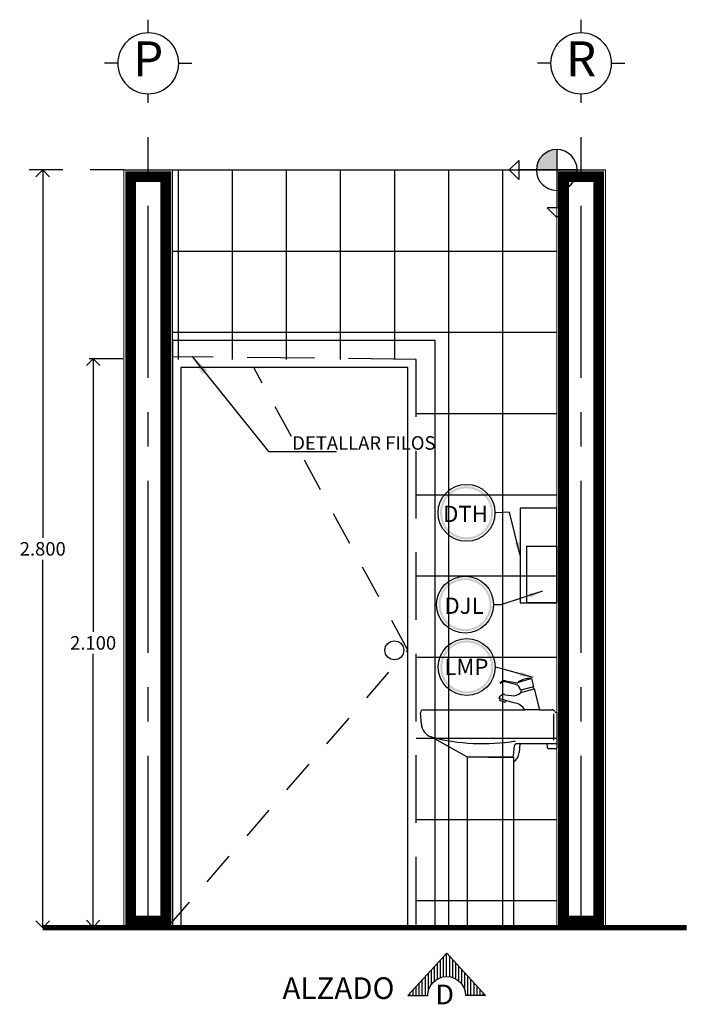
# Model space of a CAD drawing. Units: millimetres. Extents: x 138 to 892, y -135 to 107.
# Drawn here: x 838 to 841, y -12 to -8 of the extents above; entities that cross this region are included whole.
import ezdxf
from ezdxf.enums import TextEntityAlignment as Align

# ---------------------------------------------------------------- set-up
doc = ezdxf.new("R2010")
doc.units = ezdxf.units.MM
for name, pattern in [('B-APA$0$EST_12$0$BS - REFERENCE equipo_R1$0$HIDDEN', [0.375, 0.25, -0.125]), ('CENTER', [50.8, 31.75, -6.35, 6.35, -6.35]), ('DASHDOT', [1, 0.5, -0.25, 0, -0.25]), ('DASHED2', [0.375, 0.25, -0.125]), ('HIDDEN', [0.375, 0.25, -0.125]), ('HIDDEN2', [0.1875, 0.125, -0.0625])]:
    doc.linetypes.add(name, pattern=pattern)
for name, color, linetype in [('7', 7, 'Continuous'), ('9', 9, 'Continuous'), ('ejes', 251, 'DASHDOT'), ('muros', 3, 'Continuous'), ('PISO 6', 140, 'Continuous'), ('pisos', 3, 'Continuous'), ('proyecciones', 4, 'HIDDEN'), ('puertas', 7, 'Continuous'), ('SIMBOLOGIA', 20, 'Continuous'), ('Texto', 7, 'Continuous')]:
    doc.layers.add(name, color=color, linetype=linetype)
for name, color, linetype, lineweight in [('CAL', 30, 'Continuous', 5), ('COTA TRAZO', 251, 'Continuous', 9), ('M', 7, 'Continuous', 9), ('MUEBLES SANITARIOS', 251, 'Continuous', 25)]:
    doc.layers.add(name, color=color, linetype=linetype, lineweight=lineweight)
doc.styles.add('ARIAL', font='arial.ttf')
doc.styles.add('BRIS', font='arial.ttf')
doc.styles.add('DGDIF', font='arial.ttf')
doc.styles.add('ROMANS', font='swissel.ttf', dxfattribs={"height": 0.2032})
doc.styles.add('TXT-80', font='ROMANS.shx', dxfattribs={"height": 0.08})
doc.dimstyles.new('1-25 COTA TRAZO', dxfattribs={"dimscale": 0.25, "dimtxt": 0.3, "dimasz": 0.2, "dimexe": 0.15, "dimexo": 0.0005, "dimgap": 0.03, "dimtad": 0, "dimtih": 1, "dimtoh": 1, "dimdec": 3, "dimzin": 1, "dimdsep": 46, "dimtxsty": 'ARIAL', "dimblk": 'OPEN90', "dimcen": 0, "dimclrd": 256, "dimclre": 256, "dimclrt": 256, "dimadec": 0, "dimazin": 0, "dimtfac": 1, "dimtdec": 3, "dimtofl": 0, "dimtmove": 0, "dimatfit": 3, "dimfxl": 0.04, "dimtolj": 1, "dimtzin": 1, "dimarcsym": 0})
doc.dimstyles.new('1-50 COTA TRAZO', dxfattribs={"dimscale": 0.5, "dimtxt": 0.2, "dimasz": 0.2, "dimexe": 0.15, "dimexo": 0.0005, "dimgap": 0.03, "dimtad": 0, "dimtih": 1, "dimtoh": 1, "dimdec": 3, "dimzin": 1, "dimdsep": 46, "dimtxsty": 'ARIAL', "dimblk": 'OPEN90', "dimcen": 0, "dimclrd": 256, "dimclre": 256, "dimclrt": 256, "dimadec": 0, "dimazin": 0, "dimtfac": 1, "dimtdec": 3, "dimtofl": 0, "dimtmove": 0, "dimatfit": 3, "dimfxl": 0.04, "dimtolj": 1, "dimtzin": 1, "dimarcsym": 0})
doc.dimstyles.new('Ccota Trazo', dxfattribs={"dimtxt": 0.09, "dimasz": 0.05, "dimexe": 0, "dimexo": 0, "dimgap": 0, "dimtad": 0, "dimdec": 3, "dimzin": 1, "dimdsep": 46, "dimtxsty": 'TXT-80', "dimblk": 'ARCHTICK', "dimcen": 0.02, "dimadec": 0, "dimazin": 0, "dimtfac": 1, "dimtdec": 3, "dimtmove": 0, "dimatfit": 3, "dimfxl": 1, "dimarcsym": 0})

# ---------------------------------------------------------------- blocks, each defined once
blk = doc.blocks.new('_ARCHTICK')
at = {"color": 0, "linetype": 'ByBlock', "const_width": 0.15}
blk.add_lwpolyline([(-0.5, -0.5), (0.5, 0.5)], dxfattribs=at)
blk = doc.blocks.new('A$C852f9ab4')
for p, q in [((-0.0165, 0.2196), (-0.0094, 0.2237)), ((0.0404, 0.2122), (0.0019, 0.2216)), ((0.0025, 0.2256), (0.0459, 0.2179)), ((0.0499, 0.2204), (0.0529, 0.2212)), ((0.0529, 0.2212), (0.0522, 0.2237)), ((0.097, 0.233), (0.0529, 0.2212)), ((0.0959, 0.2351), (0.097, 0.233)), ((0.097, 0.233), (0.0992, 0.2336)), ((0.0992, 0.2336), (0.1067, 0.204)), ((0.061, 0.1924), (0.0586, 0.1918)), ((0.0596, 0.183), (0.1089, 0.1955)), ((0.061, 0.1924), (0.1023, 0.2029)), ((0.1067, 0.204), (0.1023, 0.2029)), ((0.1089, 0.1955), (0.1284, 0.1183)), ((-0.017, 0.1588), (-0.0223, 0.1603)), ((-0.0183, 0.1543), (-0.017, 0.1588)), ((0.0043, 0.153), (-0.017, 0.1588)), ((0.0002, 0.1469), (-0.0169, 0.1518)), ((0.0006, 0.1744), (0.0247, 0.1709)), ((0.0043, 0.153), (0.0026, 0.1482)), ((0.0341, 0.1448), (0.0043, 0.153)), ((-0.3011, 0.1183), (0.0744, 0.1183)), ((0.1284, 0.1183), (0.0744, 0.1183)), ((0.1284, 0.1183), (0.1756, 0.1183)), ((-0.3081, 0.0659), (-0.3111, 0.1076)), ((0.1799, 0.1032), (0.1799, 0.0068)), ((0.1897, 0.1083), (0.1924, 0.1083)), ((0.1924, 0.1083), (0.1924, -0.0212)), ((-0.138, -0.0567), (-0.2721, 0.0182)), ((0.0349, -0.016), (0.0317, -0.0519)), ((0.0558, -0.0069), (0.0449, -0.0069)), ((0.0558, -0.0069), (0.0532, -0.0388)), ((0.1566, -0.0069), (0.0558, -0.0069)), ((0.1578, -0.0216), (0.1566, -0.0069)), ((0.1924, -0.0069), (0.1566, -0.0069)), ((0.1874, -0.0262), (0.1628, -0.0262)), ((-0.138, -0.6867), (-0.138, -0.0567)), ((-0.1278, -0.0567), (-0.138, -0.0567)), ((-0.063, -0.0567), (-0.138, -0.0567)), ((0.0267, -0.0567), (-0.1278, -0.0567)), ((-0.063, -0.0567), (0.032, -0.0567)), ((0.032, -0.0567), (0.032, -0.0757)), ((0.032, -0.0757), (0.032, -0.6867)), ((0.032, -0.6867), (-0.138, -0.6867))]:
    blk.add_line(p, q)
for centre, radius, start, end in [((-0.0155, 0.2182), 0.00174, 124.9347, 327.8276), ((-0.0013, 0.2018), 0.0201, 81.0048, 129.4603), ((-0.0001, 0.2045), 0.0214, 82.8271, 115.6062), ((0.047, 0.2205), 0.00285, 246.4035, 357.8297), ((0.1041, 0.1149), 0.1205, 93.9152, 115.5032), ((0.0306, 0.2104), 0.0399, 261.4663, 316.552), ((0.0297, 0.1844), 0.0299, 14.4716, 68.8444), ((0.0732, 0.1857), 0.0139, 151.0949, 191.3475), ((0.0987, 0.1931), 0.0104, 12.9145, 69.4852), ((-0.0029, 0.1545), 0.0203, 80.0846, 163.3249), ((-0.0164, 0.1537), 0.002, 164.6099, 254.0443), ((0.0008, 0.1488), 0.002, 254.0443, 340.9521), ((-0.3011, 0.1083), 0.01, 90, 184.0754), ((0.0236, 0.0848), 0.0609, 33.3828, 80.084), ((0.1756, 0.1083), 0.01, 19.4712, 90), ((0.1897, 0.1133), 0.005, 199.4712, 270), ((-0.2533, 0.0698), 0.055, 184.0754, 249.9907), ((-0.0826, 0.7339), 0.7404, 255.1687, 279.5346), ((0.0449, -0.0169), 0.01, 90, 174.7953), ((0.1628, -0.0212), 0.005, 184.7783, 269.9999), ((0.1874, -0.0212), 0.005, 269.9999, 360), ((0.0267, -0.0517), 0.005, 269.9999, 357.7446), ((0.0034, -0.0347), 0.05, 304.9383, 355.3273)]:
    blk.add_arc(centre, radius, start, end)
blk = doc.blocks.new('_Open90')
at = {"color": 0, "linetype": 'ByBlock', "lineweight": -2}
for p, q in [((-0.5, 0.5), (0, 0)), ((0, 0), (-1, 0)), ((0, 0), (-0.5, -0.5))]:
    blk.add_line(p, q, dxfattribs=at)
blk = doc.blocks.new('*D482')
at = {"layer": 'COTA TRAZO', "linetype": 'HIDDEN2', "lineweight": -2, "transparency": 16777216}
for p, q in [((838.4266, -8.5949), (838.0519, -8.5949)), ((838.2661, -11.3949), (838.0519, -11.3949))]:
    blk.add_line(p, q, dxfattribs=at)
at = {"layer": 'COTA TRAZO', "lineweight": -2, "transparency": 16777216}
for p, q in [((838.1269, -8.6449), (838.1269, -9.9543)), ((838.1269, -11.3449), (838.1269, -10.0354))]:
    blk.add_line(p, q, dxfattribs=at)
at = {"layer": 'Defpoints', "color": 0, "transparency": 16777216}
for p in [(838.1269, -8.5949), (838.4269, -8.5949), (838.2663, -11.3949)]:
    blk.add_point(p, dxfattribs=at)
at = {"layer": 'COTA TRAZO', "lineweight": -2, "transparency": 16777216, "xscale": 0.05, "yscale": 0.05, "zscale": 0.05}
for p, rotation in [((838.1269, -8.5949), 90), ((838.1269, -11.3949), 270)]:
    blk.add_blockref('_Open90', p, dxfattribs=dict(at, rotation=rotation))
at = {"layer": 'COTA TRAZO', "transparency": 16777216, "insert": (838.1269, -9.9949), "char_height": 0.05, "attachment_point": 5, "style": 'ARIAL'}
blk.add_mtext('\\A1;2.800', dxfattribs=at)
blk = doc.blocks.new('*D483')
at = {"layer": 'COTA TRAZO', "linetype": 'HIDDEN2', "lineweight": -2, "transparency": 16777216}
for p, q in [((838.423, -9.2925), (838.2381, -9.2925)), ((838.453, -11.3925), (838.2381, -11.3925))]:
    blk.add_line(p, q, dxfattribs=at)
at = {"layer": 'COTA TRAZO', "lineweight": -2, "transparency": 16777216}
for p, q in [((838.3131, -9.3425), (838.3131, -10.302)), ((838.3131, -11.3425), (838.3131, -10.383))]:
    blk.add_line(p, q, dxfattribs=at)
at = {"layer": 'Defpoints', "color": 0, "transparency": 16777216}
for p in [(838.3131, -9.2925), (838.4232, -9.2925), (838.4532, -11.3925)]:
    blk.add_point(p, dxfattribs=at)
at = {"layer": 'COTA TRAZO', "lineweight": -2, "transparency": 16777216, "xscale": 0.05, "yscale": 0.05, "zscale": 0.05}
for p, rotation in [((838.3131, -9.2925), 90), ((838.3131, -11.3925), 270)]:
    blk.add_blockref('_Open90', p, dxfattribs=dict(at, rotation=rotation))
at = {"layer": 'COTA TRAZO', "transparency": 16777216, "insert": (838.3131, -10.3425), "char_height": 0.05, "attachment_point": 5, "style": 'ARIAL'}
blk.add_mtext('\\A1;2.100', dxfattribs=at)
blk = doc.blocks.new('E-VI')
at = {"layer": '7'}
for p, q in [((-0.375, 0.375), (-0.375, 0.537)), ((-0.75, 0), (-0.912, 0)), ((-0.375, -0.375), (-0.375, -0.537))]:
    blk.add_line(p, q, dxfattribs=at)
blk.add_circle((-0.375, 0), 0.375, dxfattribs=at)
at = {"layer": '9', "style": 'ROMANS', "flags": 4}
blk.add_attdef('EJE', text='', height=0.43, dxfattribs=at).set_placement((-0.375, 0), align=Align.MIDDLE)
blk = doc.blocks.new('A$C6E71164C')
at = {"ltscale": 0.02}
h = blk.add_hatch(dxfattribs=at)
h.set_pattern_fill('ANSI31', color=0, scale=0.1, angle=135, style=0)
h.set_pattern_definition([(180, (-219.854201, -437.011013), (-2e-18, -0.0125), [])])
edge = h.paths.add_edge_path()
edge.add_line((0, 0), (0.1739, 0.1594))
edge.add_line((0.1739, 0.1594), (0.1739, 0.0774))
edge.add_arc((0.1739, 0), 0.0774, 90, 270)
edge.add_line((0.1739, -0.0774), (0.1739, -0.1594))
edge.add_line((0.1739, -0.1594), (0, 0))
at = {"color": 0, "ltscale": 0.02}
for points in [[(0, 0), (0, 0), (0.1739, 0.1594), (0.1739, 0.0774)], [(0, 0), (0, 0), (0.1739, -0.1594), (0.1739, -0.0774)]]:
    blk.add_lwpolyline(points, dxfattribs=at)
blk.add_arc((0.1739, 0), 0.0774, 90, 270, dxfattribs=at)
blk = doc.blocks.new('A$C16636083')
at = {"layer": 'pisos'}
h = blk.add_hatch(color=1, dxfattribs=at)
h.paths.add_polyline_path([(0.3, -0.15), (0.15, -0.15), (0.15, 0, -0.414214)])
h.paths.add_polyline_path([(0.15, -0.3, -0.414214), (0, -0.15), (0.15, -0.15)])
at = {"layer": 'pisos', "color": 1}
for p, q in [((0.15, 0), (0.15, -0.4293)), ((0, -0.15), (0.4293, -0.15))]:
    blk.add_line(p, q, dxfattribs=at)
for points in [[(0.4293, -0.0793), (0.4293, -0.2207), (0.5, -0.15)], [(0.0793, -0.4293), (0.2207, -0.4293), (0.15, -0.5)]]:
    blk.add_lwpolyline(points, close=True, dxfattribs=at)
blk.add_circle((0.15, -0.15), 0.15, dxfattribs=at)

msp = doc.modelspace()

# ---------------------------------------------------------------- hatches: boundary and pattern name
at = {"layer": 'SIMBOLOGIA', "ltscale": 0.009, "true_color": 0x4554a5}
h = msp.add_hatch(color=175, dxfattribs=at)
h.paths.add_polyline_path([(839.79166, -9.86186, -1), (839.59496, -9.86186, -1)])
h.paths.add_polyline_path([(839.60259, -9.86186, 1), (839.78403, -9.86186, 1)], flags=16)
h = msp.add_hatch(color=175, dxfattribs=at)
h.paths.add_polyline_path([(839.78643, -10.20106, -1), (839.58973, -10.20106, -1)])
h.paths.add_polyline_path([(839.59736, -10.20106, 1), (839.7788, -10.20106, 1)], flags=16)
at = {"layer": 'SIMBOLOGIA', "ltscale": 0.009}
h = msp.add_hatch(color=1, dxfattribs=at)
h.paths.add_polyline_path([(839.59585, -10.43134, 1), (839.79256, -10.43135, 1)])
h.paths.add_polyline_path([(839.78492, -10.43135, -1), (839.60349, -10.43134, -1)], flags=16)

# ---------------------------------------------------------------- linework, layer by layer
msp.add_line((838.42688, -8.59486), (840.20688, -8.59486))
at = {"layer": 'CAL', "color": 5, "const_width": 0.04}
for points in [[(838.58188, -8.61986), (838.45188, -8.61986), (838.45188, -11.36986), (838.58188, -11.36986)], [(840.18188, -8.61986), (840.05188, -8.61986), (840.05188, -11.36986), (840.18188, -11.36986)]]:
    msp.add_lwpolyline(points, close=True, dxfattribs=at)
at = {"layer": 'ejes', "linetype": 'CENTER', "ltscale": 0.02}
for p, q in [((838.51688, -11.39486), (838.51688, -8.31337)), ((840.11688, -11.39486), (840.11688, -8.31337))]:
    msp.add_line(p, q, dxfattribs=at)
at = {"layer": 'M', "color": 3, "lineweight": 9, "ltscale": 0.1}
for points in [[(838.60688, -8.59486), (838.42688, -8.59486), (838.42688, -11.39486), (838.60688, -11.39486)], [(840.20688, -8.59486), (840.02688, -8.59486), (840.02688, -11.39486), (840.20688, -11.39486)]]:
    msp.add_lwpolyline(points, close=True, dxfattribs=at)
at = {"layer": 'MUEBLES SANITARIOS'}
for points in [[(840.02688, -9.84486), (839.89188, -9.84486), (839.89188, -10.19486), (840.02688, -10.19486)], [(840.02688, -10.19486), (839.91688, -10.19486), (839.91688, -9.98486), (840.02688, -9.98486)]]:
    msp.add_lwpolyline(points, close=True, dxfattribs=at)
at = {"layer": 'muros', "const_width": 0.02}
msp.add_lwpolyline([(840.50688, -11.39486), (838.12688, -11.39486)], dxfattribs=at)
at = {"layer": 'pisos', "color": 175, "true_color": 0x4554a5}
for p, q in [((838.62694, -8.59486), (838.62694, -9.29486)), ((838.82693, -8.59486), (838.82693, -9.29486)), ((839.02692, -8.59486), (839.02692, -9.29486)), ((839.22691, -8.59486), (839.22691, -9.29486)), ((839.4269, -8.59486), (839.4269, -9.29486)), ((839.62689, -8.59486), (839.62689, -11.39486)), ((839.82689, -8.59486), (839.82689, -11.39486)), ((838.60688, -8.89486), (840.02688, -8.89486)), ((838.60688, -9.19486), (840.02688, -9.19486)), ((839.50688, -9.49486), (840.02688, -9.49486)), ((839.50688, -9.79486), (840.02688, -9.79486)), ((839.50688, -10.09486), (840.02688, -10.09486)), ((839.50688, -10.39486), (840.02688, -10.39486)), ((839.50688, -10.69486), (840.02688, -10.69486)), ((839.50688, -10.99486), (840.02688, -10.99486)), ((839.50688, -11.29486), (840.02688, -11.29486))]:
    msp.add_line(p, q, dxfattribs=at)
at = {"layer": 'proyecciones', "linetype": 'B-APA$0$EST_12$0$BS - REFERENCE equipo_R1$0$HIDDEN'}
msp.add_lwpolyline([(839.50688, -11.38264), (839.50688, -9.29486), (838.60688, -9.28487), (838.60688, -11.38487)], dxfattribs=at)
at = {"layer": 'puertas', "linetype": 'DASHED2', "ltscale": 0.5}
for p, q in [((839.47688, -10.36986), (838.90699, -9.32486)), ((838.58699, -11.39486), (839.47688, -10.36986))]:
    msp.add_line(p, q, dxfattribs=at)
at = {"layer": 'puertas'}
msp.add_lwpolyline([(839.57688, -11.39486), (839.57688, -9.22486), (838.60688, -9.22486), (838.60688, -11.39486)], dxfattribs=at)
msp.add_lwpolyline([(839.47688, -9.32486), (838.63699, -9.32486), (838.63699, -11.39486), (839.47688, -11.39486)], close=True, dxfattribs=at)
msp.add_circle((839.4267, -10.36986), 0.035, dxfattribs=at)
at = {"layer": 'SIMBOLOGIA', "color": 175, "ltscale": 0.009, "true_color": 0x4554a5}
for centre in [(839.69331, -9.86186), (839.68808, -10.20106)]:
    msp.add_circle(centre, 0.10519, dxfattribs=at)
at = {"layer": 'SIMBOLOGIA', "color": 1, "ltscale": 0.009}
msp.add_circle((839.69421, -10.43134), 0.10519, dxfattribs=at)

# ---------------------------------------------------------------- block references
at = {"layer": 'ejes'}
ref = msp.add_blockref('E-VI', (838.51688, -8.31337), dxfattribs=dict(at, xscale=-0.3000000000000114, yscale=0.3000000000000114, zscale=0.3000000000000114, rotation=90))
ref.add_attrib('EJE', 'P', dxfattribs={"layer": '0', "height": 0.129, "style": 'ARIAL', "flags": 4}).set_placement((838.51688, -8.20087), align=Align.MIDDLE)
ref = msp.add_blockref('E-VI', (840.11688, -8.31337), dxfattribs=dict(at, xscale=-0.3000000000000114, yscale=0.3000000000000114, zscale=0.3000000000000114, rotation=90))
ref.add_attrib('EJE', 'R', dxfattribs={"layer": '0', "height": 0.129, "style": 'ARIAL', "flags": 4}).set_placement((840.11688, -8.20087), align=Align.MIDDLE)
at = {"layer": 'MUEBLES SANITARIOS'}
msp.add_blockref('A$C852f9ab4', (839.83452, -10.70814), dxfattribs=at)
at = {"layer": 'PISO 6', "color": 175, "true_color": 0x4554a5, "xscale": -0.5021740048221375, "yscale": 0.5021740048221371, "zscale": 0.5021740048221371, "rotation": 0.001786088006614506}
msp.add_blockref('A$C16636083', (840.1022, -8.51954), dxfattribs=at)
at = {"layer": 'Texto', "ltscale": 0.02, "xscale": -0.9, "yscale": 0.9, "zscale": 0.9, "rotation": 90.00000000000007}
msp.add_blockref('A$C6E71164C', (839.61999, -11.4885), dxfattribs=at)

# ---------------------------------------------------------------- texts
at = {"layer": 'COTA TRAZO', "ltscale": 0.01, "insert": (839.57877, -9.57867), "char_height": 0.05, "width": 0.8379865, "attachment_point": 3, "style": 'ARIAL'}
msp.add_mtext('DETALLAR FILOS', dxfattribs=at)
at = {"layer": 'SIMBOLOGIA', "color": 0, "style": 'BRIS'}
for s, p in [('DTH', (839.68949, -9.86584)), ('DJL', (839.68426, -10.20504))]:
    msp.add_text(s, height=0.060064, dxfattribs=at).set_placement(p, align=Align.MIDDLE_CENTER)
msp.add_text('LMP', height=0.060064, rotation=359.99983, dxfattribs=at).set_placement((839.69289, -10.43134), align=Align.MIDDLE_CENTER)
at = {"layer": 'Texto', "lineweight": 0, "style": 'ARIAL'}
msp.add_text('ALZADO', height=0.08, dxfattribs=at).set_placement((839.01313, -11.6581))
at = {"layer": 'Texto', "lineweight": 9, "style": 'DGDIF'}
msp.add_text('D', height=0.07315, dxfattribs=at).set_placement((839.5783, -11.67787))

# ---------------------------------------------------------------- dimensions: what is measured, and where the dimension line sits
at = {"layer": 'COTA TRAZO'}
for base, p1, p2, picture, middle in [((838.12688, -8.59486), (838.26631, -11.39486), (838.42688, -8.59486), '*D482', (838.12688, -9.99486)), ((838.31312, -9.2925), (838.45323, -11.3925), (838.42323, -9.2925), '*D483', (838.31312, -10.3425))]:
    dim = msp.add_linear_dim(base=base, p1=p1, p2=p2, angle=90, dimstyle='1-50 COTA TRAZO', override={"dimtxt": 0.1, "dimasz": 0.1}, dxfattribs=at)
    dim.commit()
    dim.dimension.update_dxf_attribs({"geometry": picture, "text_midpoint": middle})

# ---------------------------------------------------------------- leaders
at = {"layer": 'COTA TRAZO', "ltscale": 0.01}
msp.add_leader([(838.67954, -9.28394), (838.96134, -9.63491), (839.21214, -9.63491)], dimstyle='1-25 COTA TRAZO', override={"dimasz": 0.3, "dimclrd": 0}, dxfattribs=at)
at = {"layer": 'SIMBOLOGIA', "color": 175, "ltscale": 0.009, "true_color": 0x4554a5}
for points in [[(839.89188, -10.01986), (839.85239, -9.85912), (839.7985, -9.86145)], [(839.97406, -10.1518), (839.81978, -10.20235), (839.79326, -10.2018)]]:
    msp.add_leader(points, dimstyle='Ccota Trazo', dxfattribs=at)
at = {"layer": 'SIMBOLOGIA', "color": 1, "ltscale": 0.009}
msp.add_leader([(839.93989, -10.47038), (839.82925, -10.43943), (839.79939, -10.43255)], dimstyle='Ccota Trazo', dxfattribs=at)

doc.saveas('drawing.dxf')
